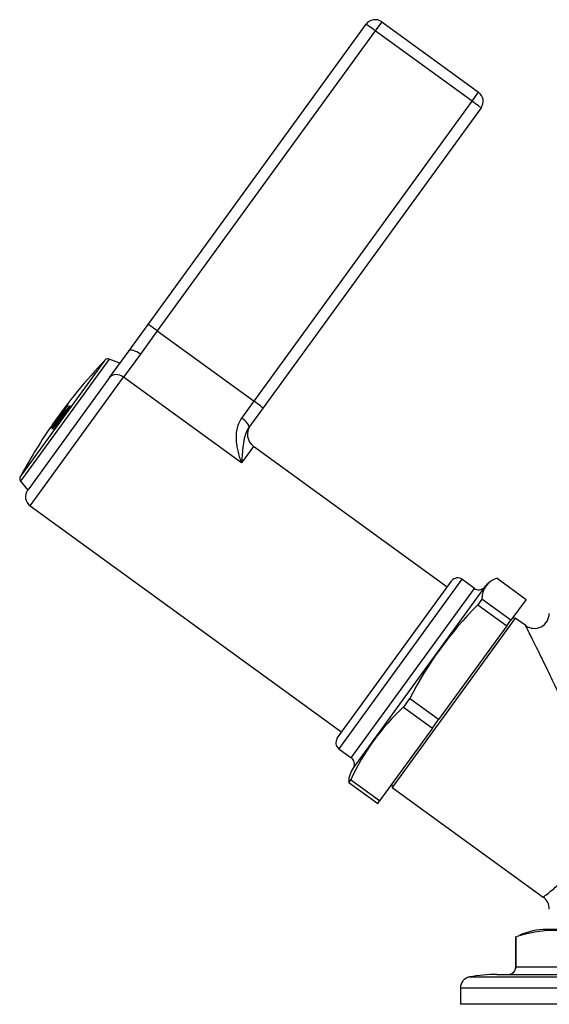
# Model space of a CAD drawing. Units: millimetres. Extents: x -486 to -123, y 31 to 439.
# Drawn here: x -486 to -416, y 275 to 407 of the extents above; entities that cross this region are included whole.
import ezdxf

# ---------------------------------------------------------------- set-up
doc = ezdxf.new("R2010")
doc.units = ezdxf.units.MM
for name, color, linetype in [('056111', 7, 'Continuous'), ('572001', 7, 'Continuous'), ('572008', 7, 'Continuous'), ('576016', 7, 'Continuous'), ('576031', 7, 'Continuous'), ('Default', 7, 'Continuous')]:
    doc.layers.add(name, color=color, linetype=linetype)

# ---------------------------------------------------------------- blocks, each defined once
blk = doc.blocks.new('SE6')
at = {"layer": '056111', "color": 7, "linetype": 'Continuous'}
for p, q in [((66.27, 51.65), (49.82, 29)), ((66.27, 51.65), (65.85, 51.59)), ((67.67, 50.64), (66.27, 51.65)), ((49.75, 29.42), (49.82, 29)), ((49.82, 29), (70, 14.33))]:
    blk.add_line(p, q, dxfattribs=at)
for centre, radius, start, end in [((68.83, 52.26), 1.99, 234.5211, 359.6139), ((68.89, 12.74), 1.94, 359.483, 55.033)]:
    blk.add_arc(centre, radius, start, end, dxfattribs=at)
blk.add_open_spline([(70, 14.33), (70, 14.33), (70.12, 14.42), (70.56, 14.76), (70.89, 15.03), (71.71, 15.71), (72.2, 16.15), (73.28, 17.2), (73.85, 17.81), (74.98, 19.29), (75.53, 20.15), (76.38, 22.1), (76.66, 23.17), (77.03, 26.54), (76.65, 28.83), (75.51, 33.14), (74.75, 35.21), (73.13, 39.22), (72.28, 41.13), (71.01, 43.85), (70.58, 44.74), (69.76, 46.44), (69.36, 47.25), (68.63, 48.71), (68.3, 49.37), (67.81, 50.33), (67.66, 50.63), (67.65, 50.65), (67.65, 50.65), (67.65, 50.65)], degree=3, knots=[0, 0, 0, 0, 0.062324, 0.062324, 0.124647, 0.124647, 0.186971, 0.186971, 0.249295, 0.249295, 0.311618, 0.311618, 0.373942, 0.373942, 0.498589, 0.498589, 0.623236, 0.623236, 0.747884, 0.747884, 0.810207, 0.810207, 0.872531, 0.872531, 0.934855, 0.934855, 0.997178, 0.997178, 1, 1, 1, 1], dxfattribs=at)
at = {"layer": '572001', "color": 7, "linetype": 'Continuous'}
for p, q in [((0.06, 70.5), (11.43, 86.15)), ((11.97, 86.27), (0.11, 69.95)), ((13.41, 85.74), (11.97, 86.27)), ((12.01, 83.81), (1.07, 68.75)), ((6.16, 79.85), (6.19, 79.84)), ((6.41, 80.24), (6.45, 80.21)), ((6.47, 79.69), (6.5, 79.66)), ((6.74, 80), (6.7, 80.03)), ((5.05, 77.88), (5.17, 77.8)), ((5.17, 77.8), (5.21, 77.77)), ((5.31, 78.22), (5.4, 78.15)), ((5.4, 78.15), (5.44, 78.12)), ((4.1, 77.13), (4.1, 77.12)), ((4.13, 77.1), (4.17, 77.07)), ((4.32, 76.96), (4.36, 76.94)), ((4.36, 77.5), (4.36, 77.5)), ((4.54, 76.81), (4.59, 76.77)), ((0.11, 69.95), (1.07, 68.75))]:
    blk.add_line(p, q, dxfattribs=at)
for centre, radius, start, end in [((63.29, 36.52), 71.78, 136.2547, 145.183), ((11.79, 85.81), 0.5, 69.5241, 136.2547), ((63.29, 36.52), 71.74, 142.4539, 145.5482), ((63.29, 36.52), 71.72, 142.816, 145.184), ((108.39, -1.67), 130.41, 141.4031, 142.2269), ((51.58, 47.49), 55.43, 144.4821, 146.4197), ((63.29, 36.52), 71.69, 142.4528, 142.8155), ((57.51, 38.26), 65.73, 142.9376, 143.9598), ((51.59, 47.48), 55.39, 146.3508, 146.4214), ((63.29, 36.52), 71.78, 145.5473, 151.7453), ((63.29, 36.52), 71.77, 145.1831, 145.5474), ((63.29, 36.52), 71.69, 145.1845, 145.5493), ((0.5, 70.26), 0.5, 151.7453, 218.4759)]:
    blk.add_arc(centre, radius, start, end, dxfattribs=at)
for centre, major_axis, ratio, start_param, end_param in [((62.12, 34.91), (-57.82, 42.01), 0.953516, 6.225553, 6.282425), ((64.81, 38.61), (-57.69, 41.91), 0.948873, 0.009652, 0.066952), ((62.12, 34.91), (-57.78, 41.98), 0.953516, 6.225513, 6.231501), ((64.65, 38.4), (-57.72, 41.94), 0.955187, 0.045286, 0.062518), ((64.65, 38.4), (-57.68, 41.91), 0.955187, 0.045318, 0.062562), ((62.12, 34.91), (-57.78, 41.98), 0.953516, 6.259034, 6.265204)]:
    blk.add_ellipse(centre, major_axis=major_axis, ratio=ratio, start_param=start_param, end_param=end_param, dxfattribs=at)
for points in [[(6.41, 80.24), (6.42, 80.23), (6.43, 80.22), (6.45, 80.2), (6.47, 80.19), (6.28, 79.89), (6.11, 79.64), (5.75, 79.14), (5.56, 78.87), (5.18, 78.35), (4.99, 78.09), (4.61, 77.59), (4.43, 77.34), (4.2, 77.07), (4.18, 77.07), (4.15, 77.09), (4.14, 77.1), (4.13, 77.1)], [(4.4, 77.47), (4.41, 77.46), (4.42, 77.45), (4.44, 77.44), (4.47, 77.46), (4.65, 77.69), (4.79, 77.88), (5.06, 78.24), (5.2, 78.43), (5.48, 78.81), (5.61, 79), (5.88, 79.37), (6.01, 79.55), (6.18, 79.81), (6.18, 79.84), (6.16, 79.86), (6.15, 79.86), (6.15, 79.87)]]:
    blk.add_open_spline(points, degree=3, knots=[0, 0, 0, 0, 0.125, 0.125, 0.25, 0.25, 0.375, 0.375, 0.5, 0.5, 0.625, 0.625, 0.75, 0.75, 0.875, 0.875, 1, 1, 1, 1], dxfattribs=at)
at = {"layer": '572008', "color": 7, "linetype": 'Continuous'}
for p, q in [((107.2, 10), (70.45, 10)), ((66.35, 9), (66.33, 9)), ((66.33, 9), (66.33, 5)), ((66.35, 5), (66.35, 9)), ((63.83, 4), (83.13, 4)), ((66.35, 5), (66.33, 5)), ((66.35, 5), (76.66, 5)), ((60.15, 3.66), (117.5, 3.66)), ((118.73, 2.18), (58.93, 2.18)), ((58.93, 2.18), (58.93, 0)), ((118.73, 0), (58.93, 0))]:
    blk.add_line(p, q, dxfattribs=at)
for centre, radius, start, end in [((71.51, -5.9), 15.77, 70.9225, 109.0775), ((70.45, 1), 9, 90, 113.5838), ((70.45, 1), 9, 116.4616, 117.266), ((63.83, -16), 20, 90, 100.5902), ((65.33, 5), 1, 270, 0), ((65.36, 4.99), 0.993, 270.4096, 0.4039), ((60.43, 2.18), 1.5, 100.5902, 180)]:
    blk.add_arc(centre, radius, start, end, dxfattribs=at)
at = {"layer": '576016', "color": 7, "linetype": 'Continuous'}
for p, q in [((59.15, 56.83), (42.7, 34.17)), ((60.81, 55.62), (59.15, 56.83)), ((63.84, 56.97), (67.72, 54.15)), ((42.47, 35.57), (57.76, 56.6)), ((44.35, 32.97), (60.81, 55.62)), ((62.15, 55.76), (44.63, 31.66)), ((61.82, 54.18), (61.25, 53.4)), ((65.69, 51.36), (61.82, 54.18)), ((67.72, 54.15), (65.69, 51.36)), ((61.25, 53.4), (65.13, 50.59)), ((65.13, 50.59), (65.69, 51.36)), ((65.13, 50.59), (56.03, 38.07)), ((52.15, 40.88), (51.33, 39.75)), ((56.03, 38.07), (52.15, 40.88)), ((51.33, 39.75), (55.21, 36.94)), ((55.21, 36.94), (48.14, 27.21)), ((55.21, 36.94), (56.03, 38.07)), ((42.7, 34.17), (44.35, 32.97)), ((44.26, 30.02), (44.01, 29.67)), ((44.01, 29.67), (47.89, 26.85)), ((48.14, 27.21), (44.26, 30.02)), ((47.89, 26.85), (48.14, 27.21))]:
    blk.add_line(p, q, dxfattribs=at)
for centre, radius, start, end in [((58.57, 56.02), 1, 54, 144), ((64.59, 54.3), 2.78, 105.607, 182.393), ((61.4, 56.43), 1, 234, 318.2608), ((68.86, 49.77), 9, 132.0507, 138.2608), ((96.26, 18.41), 49.5, 135.0069, 152.9931), ((71.96, 17.34), 30.46, 132.6149, 155.3851), ((43.28, 34.98), 1, 144, 234), ((43.77, 32.16), 1, 329.7392, 54), ((52.4, 27.12), 9, 149.7392, 155.947), ((46.78, 29.79), 2.78, 158.8783, 182.393)]:
    blk.add_arc(centre, radius, start, end, dxfattribs=at)
at = {"layer": '576031', "color": 7, "linetype": 'Continuous'}
for p, q in [((17.17, 90.91), (46.33, 131.04)), ((48.42, 131.37), (47.55, 130.17)), ((48.42, 131.37), (61.37, 121.97)), ((47.55, 130.17), (18.39, 90.04)), ((60.49, 120.76), (47.55, 130.17)), ((60.49, 120.76), (61.37, 121.97)), ((31.34, 80.64), (60.49, 120.76)), ((61.7, 119.87), (32.54, 79.74)), ((14.59, 87.35), (17.17, 90.91)), ((18.39, 90.04), (16.14, 86.95)), ((18.39, 90.04), (31.34, 80.64)), ((12.01, 83.81), (14.59, 87.35)), ((16.14, 86.95), (13.9, 83.86)), ((12.01, 83.81), (1.07, 68.75)), ((1.4, 66.65), (13.9, 83.86)), ((29.68, 72.4), (13.9, 83.86)), ((29.69, 78.38), (31.34, 80.64)), ((32.54, 79.74), (30.65, 77.14)), ((31.28, 74.61), (29.68, 72.4)), ((57.17, 55.8), (31.28, 74.61)), ((1.4, 66.65), (43.06, 36.38))]:
    blk.add_line(p, q, dxfattribs=at)
for centre, radius, start, end in [((47.54, 130.16), 1.5, 54, 144), ((60.48, 120.75), 1.5, 324, 54), ((32.46, 76.22), 2, 144.0846, 234.041), ((2.28, 67.86), 1.5, 144, 234)]:
    blk.add_arc(centre, radius, start, end, dxfattribs=at)
for centre, major_axis, ratio, start_param, end_param in [((47.54, 130.16), (-1.21, 0.88), 0.009009, 4.712389, 6.283185), ((60.48, 120.75), (-1.21, 0.88), 0.009009, 3.141593, 4.712389), ((18.39, 90.03), (1.21, -0.88), 0.009009, 1.570796, 3.141593), ((15.8, 86.47), (1.21, -0.88), 0.391619, 1.570796, 3.141593), ((13.22, 82.92), (1.21, -0.88), 0.772892, 1.570796, 3.141593), ((31.33, 80.63), (-1.21, 0.88), 0.009009, 3.141593, 4.712389), ((29.44, 78.03), (-1.21, 0.88), 0.288495, 3.141593, 4.712389)]:
    blk.add_ellipse(centre, major_axis=major_axis, ratio=ratio, start_param=start_param, end_param=end_param, dxfattribs=at)
for points, knots in [([(29.68, 72.4), (29.6, 72.63), (29.52, 72.86), (29.38, 73.33), (29.31, 73.57), (29.19, 74.05), (29.14, 74.3), (29.05, 74.8), (29.02, 75.06), (28.96, 75.83), (28.97, 76.35), (29.12, 77.14), (29.19, 77.4), (29.4, 77.9), (29.53, 78.15), (29.69, 78.38)], [0, 0, 0, 0, 0.125, 0.125, 0.25, 0.25, 0.375, 0.375, 0.5, 0.5, 0.75, 0.75, 0.875, 0.875, 1, 1, 1, 1]), ([(30.65, 77.14), (30.51, 76.95), (30.4, 76.75), (30.23, 76.34), (30.16, 76.14), (29.99, 75.54), (29.92, 75.14), (29.82, 74.36), (29.79, 73.97), (29.75, 73.38), (29.73, 73.18), (29.71, 72.79), (29.69, 72.6), (29.68, 72.4)], [0, 0, 0, 0, 0.125, 0.125, 0.25, 0.25, 0.5, 0.5, 0.75, 0.75, 0.875, 0.875, 1, 1, 1, 1])]:
    blk.add_open_spline(points, degree=3, knots=knots, dxfattribs=at)

msp = doc.modelspace()

# ---------------------------------------------------------------- block references
at = {"layer": 'Default', "color": 7}
msp.add_blockref('SE6', (-486.35, 275.25), dxfattribs=at)

doc.saveas('drawing.dxf')
